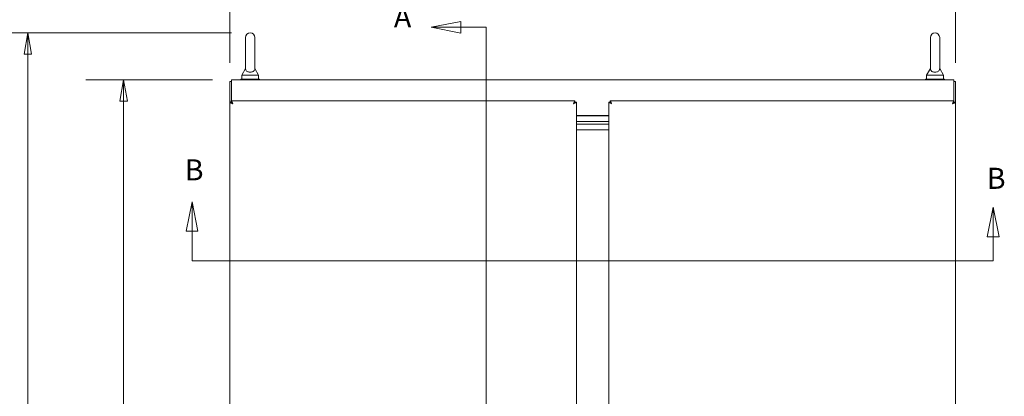
# Model space of a CAD drawing. Units: inches. Extents: x 10 to 330, y 6 to 202.
# Drawn here: x 55 to 120, y 142 to 167 of the extents above; entities that cross this region are included whole.
import ezdxf

# ---------------------------------------------------------------- set-up
doc = ezdxf.new("R2010")
doc.units = ezdxf.units.IN
doc.header["$LTSCALE"] = 20
doc.header["$MEASUREMENT"] = 0
doc.layers.get('0').update_dxf_attribs({"lineweight": 0})
for name, color, linetype, lineweight in [('Dimension (ANSI)', 7, 'Continuous', 5), ('Section Line (ANSI)', 7, 'Continuous', 5), ('Visible (ANSI)', 7, 'Continuous', 5)]:
    doc.layers.add(name, color=color, linetype=linetype, lineweight=lineweight)
doc.styles.add('Note Text (ANSI)', font='tahoma.ttf')
doc.styles.add('ROMANS', font='tahoma.ttf')
doc.dimstyles.new('Default (ANSI)', dxfattribs={"dimscale": 20, "dimtxt": 0.07, "dimasz": 0.07, "dimexe": 0.125, "dimexo": 0.0625, "dimgap": 0.031496, "dimtad": 0, "dimtih": 1, "dimtoh": 1, "dimrnd": 1e-08, "dimzin": 0, "dimdsep": 46, "dimtxsty": 'ROMANS', "dimblk": 'Filled-1', "dimcen": 0.09, "dimdle": 0.393701, "dimclrd": 256, "dimclre": 256, "dimclrt": 256, "dimadec": 0, "dimazin": 0, "dimtfac": 0.928571, "dimtofl": 0, "dimtmove": 0, "dimatfit": 3, "dimfxl": 1, "dimtolj": 1, "dimtzin": 0, "dimlwd": -1, "dimlwe": -1, "dimarcsym": 0})

# ---------------------------------------------------------------- blocks, each defined once
blk = doc.blocks.new('2dTransSection0')
at = {"layer": 'Section Line (ANSI)', "linetype": 'Continuous'}
for p, q in [((4.1957, 8.3604), (4.0977, 8.3409)), ((4.1957, 8.3214), (4.1957, 8.3604)), ((4.1957, 8.3409), (4.0977, 8.3409)), ((4.0977, 8.3409), (4.1957, 8.3214)), ((4.2798, 8.3409), (4.1957, 8.3409)), ((4.2798, 8.3409), (4.2798, 4.4096)), ((4.2798, 8.3409), (4.2798, 8.0526))]:
    blk.add_line(p, q, dxfattribs=at)
at = {"layer": 'Section Line (ANSI)', "linetype": 'Continuous', "flags": 128}
blk.add_lwpolyline([(4.1957, 8.3604), (4.0977, 8.3409), (4.1957, 8.3214), (4.1957, 8.3604)], dxfattribs=at)
at = {"layer": 'Section Line (ANSI)'}
blk.add_solid([(4.1957, 8.3604), (4.0977, 8.3409), (4.1957, 8.3214), (4.1957, 8.3604)], dxfattribs=at)
at = {"layer": 'Section Line (ANSI)', "insert": (3.974, 8.3184), "char_height": 0.07, "attachment_point": 7, "style": 'Note Text (ANSI)'}
blk.add_mtext('A', dxfattribs=at)
blk = doc.blocks.new('2dTransSection1')
at = {"layer": 'Section Line (ANSI)', "linetype": 'Continuous'}
for p, q in [((3.3048, 7.7617), (3.2853, 7.6637)), ((3.3048, 7.6637), (3.3048, 7.7617)), ((3.3243, 7.6637), (3.3048, 7.7617)), ((5.9614, 7.7433), (5.9419, 7.6453)), ((5.9614, 7.6453), (5.9614, 7.7433)), ((5.9809, 7.6453), (5.9614, 7.7433)), ((3.2853, 7.6637), (3.3243, 7.6637)), ((3.3048, 7.5659), (3.3048, 7.6637)), ((5.9419, 7.6453), (5.9809, 7.6453)), ((5.9614, 7.5659), (5.9614, 7.6453)), ((3.3048, 7.5659), (5.9614, 7.5659)), ((3.3048, 7.5659), (3.581, 7.5659)), ((5.6852, 7.5659), (5.9614, 7.5659))]:
    blk.add_line(p, q, dxfattribs=at)
at = {"layer": 'Section Line (ANSI)', "linetype": 'Continuous', "flags": 128}
for points in [[(3.3243, 7.6637), (3.3048, 7.7617), (3.2853, 7.6637), (3.3243, 7.6637)], [(5.9809, 7.6453), (5.9614, 7.7433), (5.9419, 7.6453), (5.9809, 7.6453)]]:
    blk.add_lwpolyline(points, dxfattribs=at)
at = {"layer": 'Section Line (ANSI)'}
for points in [[(3.3243, 7.6637), (3.3048, 7.7617), (3.2853, 7.6637), (3.3243, 7.6637)], [(5.9809, 7.6453), (5.9614, 7.7433), (5.9419, 7.6453), (5.9809, 7.6453)]]:
    blk.add_solid(points, dxfattribs=at)
at = {"layer": 'Section Line (ANSI)', "char_height": 0.07, "attachment_point": 7, "style": 'Note Text (ANSI)'}
for insert in [(3.2802, 7.8107), (5.9399, 7.7827)]:
    blk.add_mtext('B', dxfattribs=dict(at, insert=insert))
blk = doc.blocks.new('Filled-1')
at = {"color": 0}
for p, q in [((0, 0), (-1, 0.179)), ((-1, 0.179), (-1, -0.179)), ((-1, 0), (0, 0)), ((-1, -0.179), (0, 0))]:
    blk.add_line(p, q, dxfattribs=at)
at = {"color": 0, "flags": 128}
blk.add_lwpolyline([(-1, -0.179), (0, 0), (-1, 0.179), (-1, -0.179)], dxfattribs=at)
at = {"color": 0}
blk.add_solid([(-1, -0.179), (0, 0), (-1, 0.179), (-1, -0.179)], dxfattribs=at)
blk = doc.blocks.new('*D8')
at = {"layer": 'Defpoints', "color": 0, "transparency": 16777216}
for p in [(61.558, 163.317), (68.703, 163.317), (68.84, 101.192)]:
    blk.add_point(p, dxfattribs=at)
at = {"layer": 'Dimension (ANSI)', "transparency": 16777216}
for p, q in [((67.453, 163.317), (59.058, 163.317)), ((61.558, 161.917), (61.558, 135.959)), ((61.558, 102.592), (61.558, 128.551)), ((67.59, 101.192), (59.058, 101.192))]:
    blk.add_line(p, q, dxfattribs=at)
at = {"layer": 'Dimension (ANSI)', "transparency": 16777216, "xscale": 1.400000005960464, "yscale": 1.400000005960464, "zscale": 1.400000005960464}
for p, rotation in [((61.558, 163.317), 90), ((61.558, 101.192), 270)]:
    blk.add_blockref('Filled-1', p, dxfattribs=dict(at, rotation=rotation))
at = {"layer": 'Dimension (ANSI)', "transparency": 16777216, "insert": (61.558, 132.255), "char_height": 1.4, "attachment_point": 5, "style": 'ROMANS'}
blk.add_mtext('\\A1;\\fTahoma|b0|i0;\\H1.4000;62.12\\P\\fTahoma|b0|i0;\\H1.4000;TUB\\P\\fTahoma|b0|i0;\\H1.4000;HEIGHT', dxfattribs=at)
blk = doc.blocks.new('*D10')
at = {"layer": 'Defpoints', "color": 0, "transparency": 16777216}
for p in [(55.203, 166.44), (69.953, 166.44), (68.84, 89.192)]:
    blk.add_point(p, dxfattribs=at)
at = {"layer": 'Dimension (ANSI)', "transparency": 16777216}
for p, q in [((68.703, 166.44), (52.703, 166.44)), ((55.203, 165.04), (55.203, 124.131)), ((55.203, 90.592), (55.203, 116.66)), ((67.59, 89.192), (52.703, 89.192))]:
    blk.add_line(p, q, dxfattribs=at)
at = {"layer": 'Dimension (ANSI)', "transparency": 16777216, "xscale": 1.400000005960464, "yscale": 1.400000005960464, "zscale": 1.400000005960464}
for p, rotation in [((55.203, 166.44), 90), ((55.203, 89.192), 270)]:
    blk.add_blockref('Filled-1', p, dxfattribs=dict(at, rotation=rotation))
at = {"layer": 'Dimension (ANSI)', "transparency": 16777216, "insert": (55.203, 120.396), "char_height": 1.4, "attachment_point": 5, "style": 'ROMANS'}
blk.add_mtext('\\A1;\\fTahoma|b0|i0;\\H1.4000;(77.2)\\P\\fTahoma|b0|i0;\\H1.4000;TOTAL\\P\\fTahoma|b0|i0;\\H1.4000;HEIGHT', dxfattribs=at)
blk = doc.blocks.new('*D18')
at = {"layer": 'Defpoints', "color": 0, "transparency": 16777216}
for p in [(116.724, 171.087), (68.599, 163.213), (116.724, 163.213)]:
    blk.add_point(p, dxfattribs=at)
at = {"layer": 'Dimension (ANSI)', "transparency": 16777216}
for p, q in [((68.599, 164.463), (68.599, 173.587)), ((116.724, 164.463), (116.724, 173.587)), ((69.999, 171.087), (86.948, 171.087)), ((115.324, 171.087), (98.375, 171.087))]:
    blk.add_line(p, q, dxfattribs=at)
at = {"layer": 'Dimension (ANSI)', "transparency": 16777216, "xscale": 1.400000005960464, "yscale": 1.400000005960464, "zscale": 1.400000005960464, "rotation": 180}
blk.add_blockref('Filled-1', (68.599, 171.087), dxfattribs=at)
at = {"layer": 'Dimension (ANSI)', "transparency": 16777216, "xscale": 1.400000005960464, "yscale": 1.400000005960464, "zscale": 1.400000005960464}
blk.add_blockref('Filled-1', (116.724, 171.087), dxfattribs=at)
at = {"layer": 'Dimension (ANSI)', "transparency": 16777216, "insert": (92.662, 171.087), "char_height": 1.4, "attachment_point": 5, "style": 'ROMANS'}
blk.add_mtext('\\A1;\\fTahoma|b0|i0;\\H1.4000;48.13\\P\\fTahoma|b0|i0;\\H1.4000;TUB WIDTH', dxfattribs=at)

msp = doc.modelspace()

# ---------------------------------------------------------------- linework, layer by layer
at = {"layer": 'Visible (ANSI)'}
for p, q in [((69.6432, 166.1298), (69.6432, 164.0698)), ((70.2632, 164.0698), (70.2632, 166.1298)), ((115.0602, 166.1298), (115.0602, 164.0698)), ((115.6802, 164.0698), (115.6802, 166.1298)), ((69.6432, 164.0698), (69.3932, 163.6298)), ((70.2632, 164.0698), (70.5132, 163.6298)), ((115.0602, 164.0698), (114.8102, 163.6298)), ((115.6802, 164.0698), (115.9302, 163.6298)), ((68.7032, 163.3173), (116.6202, 163.3173)), ((68.7032, 163.3173), (68.7032, 163.0726)), ((69.3282, 163.3798), (70.5782, 163.3798)), ((69.3282, 163.3173), (69.3282, 163.3798)), ((69.3932, 163.6298), (70.5132, 163.6298)), ((69.3932, 163.6298), (69.3932, 163.3798)), ((70.5132, 163.6298), (70.5132, 163.3798)), ((70.5782, 163.3173), (70.5782, 163.3798)), ((114.7452, 163.3798), (115.9952, 163.3798)), ((114.7452, 163.3173), (114.7452, 163.3798)), ((114.8102, 163.6298), (115.9302, 163.6298)), ((114.8102, 163.6298), (114.8102, 163.3798)), ((115.9302, 163.6298), (115.9302, 163.3798)), ((115.9952, 163.3173), (115.9952, 163.3798)), ((116.6202, 163.0726), (116.6202, 163.3173)), ((68.5992, 163.2133), (68.5992, 161.8376)), ((68.7032, 163.2133), (68.5992, 163.2133)), ((68.7032, 161.9423), (68.7032, 163.0726)), ((116.6202, 163.2133), (116.7242, 163.2133)), ((116.6202, 163.0726), (116.6202, 161.9423)), ((116.7242, 161.8376), (116.7242, 163.2133)), ((68.5952, 102.672), (68.5952, 161.8376)), ((68.6992, 161.8376), (68.5952, 161.8376)), ((68.6999, 161.9423), (91.4905, 161.9423)), ((68.6999, 161.8383), (68.6999, 161.9423)), ((68.7032, 161.8202), (68.7032, 161.8381)), ((91.4905, 161.8383), (91.4905, 161.9423)), ((91.4912, 161.8376), (91.5952, 161.8376)), ((91.5952, 161.8376), (91.5952, 102.672)), ((93.7282, 102.672), (93.7282, 161.8376)), ((93.8322, 161.8376), (93.7282, 161.8376)), ((93.8329, 161.9423), (116.6235, 161.9423)), ((93.8329, 161.8383), (93.8329, 161.9423)), ((116.6202, 161.8381), (116.6202, 161.8202)), ((116.6235, 161.9423), (116.6235, 161.8383)), ((116.6242, 161.8376), (116.7282, 161.8376)), ((116.7282, 161.8376), (116.7282, 102.672)), ((93.7282, 160.964), (91.5952, 160.964)), ((91.5952, 160.9423), (93.7282, 160.9423)), ((93.7282, 160.5673), (91.5952, 160.5673)), ((91.5952, 160.5673), (93.7282, 160.5673)), ((91.5952, 160.3798), (93.7282, 160.3798)), ((93.7282, 160.3798), (91.5952, 160.3798)), ((93.7282, 160.0048), (91.5952, 160.0048))]:
    msp.add_line(p, q, dxfattribs=at)
for centre in [(69.9532, 166.1298), (115.3702, 166.1298)]:
    msp.add_arc(centre, 0.31, 0, 180, dxfattribs=at)
for points, knots in [([(70.2632, 164.0698), (70.2632, 164.0698), (70.2634, 164.066), (70.2621, 164.0447), (70.2599, 164.0241), (70.2416, 163.9723), (70.2231, 163.9422), (70.1719, 163.8961), (70.1442, 163.8786), (70.0826, 163.8532), (70.0511, 163.8446), (69.9857, 163.8352), (69.9533, 163.8341), (69.8901, 163.8385), (69.8603, 163.8439), (69.8028, 163.8606), (69.7762, 163.8722), (69.7259, 163.9024), (69.7043, 163.9215), (69.6648, 163.9704), (69.654, 163.9991), (69.644, 164.0416), (69.6433, 164.0599), (69.6432, 164.0688), (69.6432, 164.0698), (69.6432, 164.0698)], [0, 0, 0, 0, 0.06292404, 0.06292404, 0.14907055, 0.14907055, 0.25610509, 0.25610509, 0.336116, 0.336116, 0.40328218, 0.40328218, 0.46536928, 0.46536928, 0.52564713, 0.52564713, 0.59143372, 0.59143372, 0.67079373, 0.67079373, 0.78259067, 0.78259067, 0.8847232, 0.8847232, 0.91423809, 0.91423809, 0.91423809, 0.91423809]), ([(115.6802, 164.0698), (115.6802, 164.0698), (115.6804, 164.066), (115.6791, 164.0447), (115.6769, 164.0241), (115.6586, 163.9723), (115.6401, 163.9422), (115.5889, 163.8961), (115.5612, 163.8786), (115.4996, 163.8532), (115.4681, 163.8446), (115.4027, 163.8352), (115.3703, 163.8341), (115.3071, 163.8385), (115.2773, 163.8439), (115.2198, 163.8606), (115.1932, 163.8722), (115.1429, 163.9024), (115.1213, 163.9215), (115.0818, 163.9704), (115.071, 163.9991), (115.061, 164.0416), (115.0603, 164.0599), (115.0602, 164.0688), (115.0602, 164.0698), (115.0602, 164.0698)], [0, 0, 0, 0, 0.06292404, 0.06292404, 0.14907055, 0.14907055, 0.25610509, 0.25610509, 0.336116, 0.336116, 0.40328218, 0.40328218, 0.46536928, 0.46536928, 0.52564713, 0.52564713, 0.59143372, 0.59143372, 0.67079373, 0.67079373, 0.78259067, 0.78259067, 0.8847232, 0.8847232, 0.91423809, 0.91423809, 0.91423809, 0.91423809]), ([(68.5952, 161.8376), (68.5952, 161.8197), (68.6237, 161.8019), (68.6704, 161.7841), (68.705, 161.7709), (68.7489, 161.7577), (68.793, 161.7445)], [-1, -1, -1, -1, -0.4256105, -0.4256105, -0.4256105, 0, 0, 0, 0]), ([(68.793, 161.7445), (68.759, 161.766), (68.7258, 161.7875), (68.71, 161.8089), (68.7029, 161.8185), (68.6992, 161.828), (68.6992, 161.8376)], [0, 0, 0, 0, 0.6922178, 0.6922178, 0.6922178, 1, 1, 1, 1]), ([(68.793, 161.7445), (68.7715, 161.7785), (68.75, 161.8117), (68.7286, 161.8275), (68.719, 161.8345), (68.7095, 161.8383), (68.6999, 161.8383)], [0, 0, 0, 0, 0.6922178, 0.6922178, 0.6922178, 1, 1, 1, 1]), ([(68.7163, 161.9348), (68.7286, 161.9235), (68.741, 161.8995), (68.7534, 161.8671), (68.7666, 161.8325), (68.7798, 161.7886), (68.793, 161.7445)], [-0.82412536, -0.82412536, -0.82412536, -0.82412536, -0.42561053, -0.42561053, -0.42561053, 0, 0, 0, 0]), ([(91.4905, 161.9423), (91.4727, 161.9423), (91.4549, 161.9138), (91.4371, 161.8671), (91.4239, 161.8325), (91.4107, 161.7886), (91.3975, 161.7445)], [0, 0, 0, 0, 0.9022489, 0.9022489, 0.9022489, 1.5707963, 1.5707963, 1.5707963, 1.5707963]), ([(91.3975, 161.7445), (91.4189, 161.7785), (91.4404, 161.8117), (91.4619, 161.8275), (91.4714, 161.8345), (91.481, 161.8383), (91.4905, 161.8383)], [0, 0, 0, 0, 1.0873332, 1.0873332, 1.0873332, 1.5707963, 1.5707963, 1.5707963, 1.5707963]), ([(91.3975, 161.7445), (91.4314, 161.766), (91.4647, 161.7875), (91.4805, 161.8089), (91.4875, 161.8185), (91.4912, 161.828), (91.4912, 161.8376)], [0, 0, 0, 0, 1.0873332, 1.0873332, 1.0873332, 1.5707963, 1.5707963, 1.5707963, 1.5707963]), ([(91.3975, 161.7445), (91.4566, 161.7622), (91.5152, 161.78), (91.5521, 161.7977), (91.5684, 161.8055), (91.5806, 161.8134), (91.5877, 161.8212)], [0, 0, 0, 0, 0.8977288, 0.8977288, 0.8977288, 1.2945331, 1.2945331, 1.2945331, 1.2945331]), ([(93.7357, 161.8212), (93.7519, 161.8035), (93.795, 161.7857), (93.8495, 161.768), (93.8737, 161.7602), (93.8998, 161.7523), (93.926, 161.7445)], [0.2762632, 0.2762632, 0.2762632, 0.2762632, 1.173992, 1.173992, 1.173992, 1.5707963, 1.5707963, 1.5707963, 1.5707963]), ([(93.926, 161.7445), (93.892, 161.766), (93.8588, 161.7875), (93.843, 161.8089), (93.8359, 161.8185), (93.8322, 161.828), (93.8322, 161.8376)], [0, 0, 0, 0, 1.0873332, 1.0873332, 1.0873332, 1.5707963, 1.5707963, 1.5707963, 1.5707963]), ([(93.926, 161.7445), (93.9082, 161.804), (93.8903, 161.8628), (93.8725, 161.8997), (93.8593, 161.927), (93.8461, 161.9423), (93.8329, 161.9423)], [0, 0, 0, 0, 0.9022489, 0.9022489, 0.9022489, 1.5707963, 1.5707963, 1.5707963, 1.5707963]), ([(93.926, 161.7445), (93.9045, 161.7785), (93.883, 161.8117), (93.8616, 161.8275), (93.852, 161.8345), (93.8425, 161.8383), (93.8329, 161.8383)], [0, 0, 0, 0, 1.0873332, 1.0873332, 1.0873332, 1.5707963, 1.5707963, 1.5707963, 1.5707963]), ([(116.6071, 161.9348), (116.5948, 161.9235), (116.5824, 161.8995), (116.5701, 161.8671), (116.5569, 161.8325), (116.5437, 161.7886), (116.5305, 161.7445)], [-0.82412536, -0.82412536, -0.82412536, -0.82412536, -0.42561053, -0.42561053, -0.42561053, 0, 0, 0, 0]), ([(116.5305, 161.7445), (116.5519, 161.7785), (116.5734, 161.8117), (116.5949, 161.8275), (116.6044, 161.8345), (116.614, 161.8383), (116.6235, 161.8383)], [0, 0, 0, 0, 0.6922178, 0.6922178, 0.6922178, 1, 1, 1, 1]), ([(116.7282, 161.8376), (116.7282, 161.8197), (116.6997, 161.8019), (116.653, 161.7841), (116.6185, 161.7709), (116.5745, 161.7577), (116.5305, 161.7445)], [-1, -1, -1, -1, -0.42561053, -0.42561053, -0.42561053, 0, 0, 0, 0]), ([(116.5305, 161.7445), (116.5644, 161.766), (116.5977, 161.7875), (116.6135, 161.8089), (116.6205, 161.8185), (116.6242, 161.828), (116.6242, 161.8376)], [0, 0, 0, 0, 0.6922178, 0.6922178, 0.6922178, 1, 1, 1, 1])]:
    msp.add_open_spline(points, degree=3, knots=knots, dxfattribs=at)
for points in [[(68.6999, 161.9423), (68.7054, 161.9423), (68.7108, 161.9397), (68.7163, 161.9348)], [(91.5877, 161.8212), (91.5927, 161.8266), (91.5952, 161.8321), (91.5952, 161.8376)], [(93.7282, 161.8376), (93.7282, 161.8321), (93.7308, 161.8266), (93.7357, 161.8212)], [(116.6235, 161.9423), (116.6181, 161.9423), (116.6126, 161.9397), (116.6071, 161.9348)]]:
    msp.add_open_spline(points, degree=3, dxfattribs=at)

# ---------------------------------------------------------------- block references
at = {"layer": 'Section Line (ANSI)', "xscale": 20, "yscale": 20, "zscale": 20}
for name in ['2dTransSection0', '2dTransSection1']:
    msp.add_blockref(name, (0, 0), dxfattribs=at)

# ---------------------------------------------------------------- dimensions: what is measured, and where the dimension line sits
at = {"layer": 'Dimension (ANSI)'}
for base, p1, p2, angle, text, override, picture, middle in [((116.7242190025, 171.0872787602), (68.5992190025, 163.2132630121), (116.7242190025, 163.2132630121), 180, '\\fTahoma|b0|i0;\\H1.4000;<>\\P\\fTahoma|b0|i0;\\H1.4000;TUB WIDTH', {"dimgap": 0.031496, "dimtih": 0, "dimtoh": 0, "dimdec": 2, "dimtol": 0, "dimlim": 0, "dimtp": 0, "dimtm": 0, "dimtdec": 2, "dimatfit": 1}, '*D18', (92.6617190025, 171.0872787602)), ((55.2026, 166.4398), (68.8401, 89.1923), (69.9532, 166.4398), 90, '\\fTahoma|b0|i0;\\H1.4000;(<>)\\P\\fTahoma|b0|i0;\\H1.4000;TOTAL\\P\\fTahoma|b0|i0;\\H1.4000;HEIGHT', {"dimgap": 0.031496, "dimdec": 1, "dimtol": 0, "dimlim": 0, "dimtp": 0, "dimtm": 0, "dimtdec": 2, "dimatfit": 1}, '*D10', (55.2026, 120.3956)), ((61.557816521, 163.3172630121), (68.8400660894, 101.1922630121), (68.7032190025, 163.3172630121), 270, '\\fTahoma|b0|i0;\\H1.4000;<>\\P\\fTahoma|b0|i0;\\H1.4000;TUB\\P\\fTahoma|b0|i0;\\H1.4000;HEIGHT', {"dimgap": 0.031496, "dimdec": 2, "dimtol": 0, "dimlim": 0, "dimtp": 0, "dimtm": 0, "dimtdec": 2, "dimatfit": 1}, '*D8', (61.557816521, 132.2547630121))]:
    dim = msp.add_linear_dim(base=base, p1=p1, p2=p2, angle=angle, text=text, dimstyle='Default (ANSI)', override=override, dxfattribs=at)
    dim.commit()
    dim.dimension.update_dxf_attribs({"geometry": picture, "text_midpoint": middle, "dimtype": 160})

doc.saveas('drawing.dxf')
